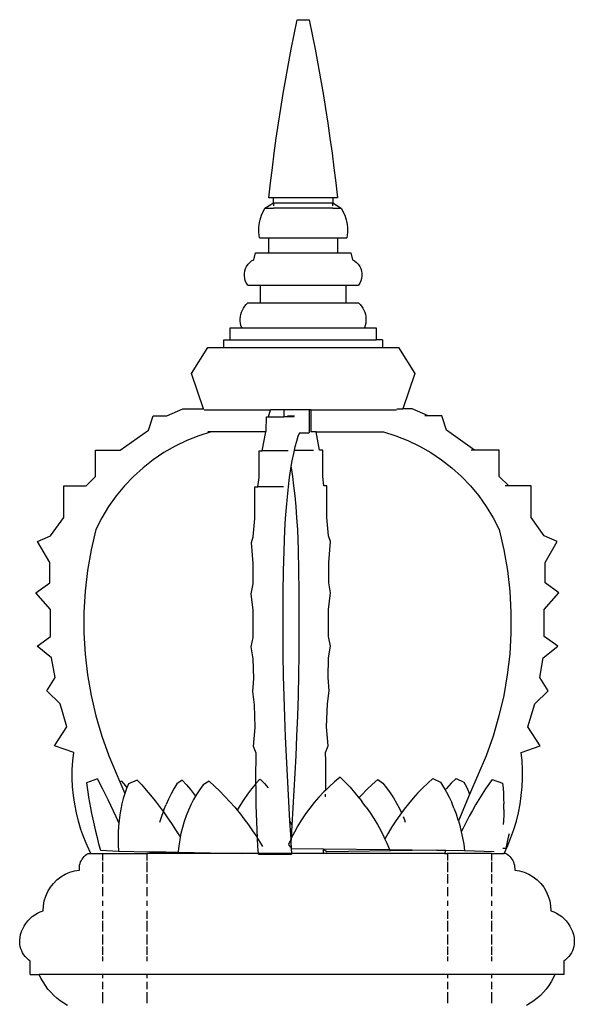
# Model space of a CAD drawing. Units: millimetres. Extents: x 842 to 9686, y -3563 to 779.
# Drawn here: x 1821 to 1908, y -2267 to -2113 of the extents above; entities that cross this region are included whole.
import ezdxf

# ---------------------------------------------------------------- set-up
doc = ezdxf.new("R2010")
doc.units = ezdxf.units.MM
doc.layers.add('Edges', color=7, linetype='Continuous')

# ---------------------------------------------------------------- blocks, each defined once
blk = doc.blocks.new('bookshelves fr')
at = {"layer": 'Edges'}
for p, q in [((-3578.89, -52.14), (-3578.42, -49.83)), ((-3578.42, -49.83), (-3576.51, -49.83)), ((-3576.51, -49.83), (-3576.04, -52.14)), ((-3579.35, -54.45), (-3578.89, -52.14)), ((-3576.04, -52.14), (-3575.58, -54.45)), ((-3579.78, -56.77), (-3579.35, -54.45)), ((-3575.58, -54.45), (-3575.15, -56.77)), ((-3580.2, -59.09), (-3579.78, -56.77)), ((-3575.15, -56.77), (-3574.73, -59.09)), ((-3580.59, -61.41), (-3580.2, -59.09)), ((-3574.73, -59.09), (-3574.34, -61.41)), ((-3580.97, -63.73), (-3580.59, -61.41)), ((-3574.34, -61.41), (-3573.96, -63.73)), ((-3581.33, -66.06), (-3580.97, -63.73)), ((-3573.96, -63.73), (-3573.6, -66.06)), ((-3581.67, -68.39), (-3581.33, -66.06)), ((-3573.6, -66.06), (-3573.26, -68.39)), ((-3581.99, -70.73), (-3581.67, -68.39)), ((-3573.26, -68.39), (-3572.94, -70.73)), ((-3582.29, -73.07), (-3581.99, -70.73)), ((-3572.94, -70.73), (-3572.64, -73.07)), ((-3582.57, -75.4), (-3582.29, -73.07)), ((-3572.64, -73.07), (-3572.36, -75.4)), ((-3582.83, -77.75), (-3582.57, -75.4)), ((-3572.36, -75.4), (-3572.1, -77.75)), ((-3583.44, -79.37), (-3582.12, -78.53)), ((-3582.12, -77.75), (-3582.83, -77.75)), ((-3582.12, -78.53), (-3582.12, -77.75)), ((-3572.81, -77.75), (-3582.12, -77.75)), ((-3582.12, -78.53), (-3582.12, -78.99)), ((-3582.12, -78.53), (-3572.81, -78.53)), ((-3572.81, -77.75), (-3572.81, -78.53)), ((-3572.1, -77.75), (-3572.81, -77.75)), ((-3572.81, -78.53), (-3571.49, -79.37)), ((-3572.81, -78.99), (-3572.81, -78.53)), ((-3583.97, -80.45), (-3583.81, -80.08)), ((-3583.81, -80.08), (-3583.64, -79.72)), ((-3583.64, -79.72), (-3583.44, -79.37)), ((-3583.44, -79.37), (-3582.12, -79.37)), ((-3572.81, -79.37), (-3582.12, -79.37)), ((-3572.81, -79.37), (-3571.49, -79.37)), ((-3571.49, -79.37), (-3571.3, -79.72)), ((-3571.3, -79.72), (-3571.12, -80.08)), ((-3571.12, -80.08), (-3570.96, -80.45)), ((-3584.36, -82), (-3584.3, -81.6)), ((-3584.3, -81.6), (-3584.21, -81.21)), ((-3584.21, -81.21), (-3584.1, -80.83)), ((-3584.1, -80.83), (-3583.97, -80.45)), ((-3570.96, -80.45), (-3570.83, -80.83)), ((-3570.83, -80.83), (-3570.72, -81.21)), ((-3570.72, -81.21), (-3570.63, -81.6)), ((-3570.63, -81.6), (-3570.57, -82)), ((-3584.41, -82.8), (-3584.4, -82.4)), ((-3584.41, -83.2), (-3584.41, -82.8)), ((-3584.37, -83.59), (-3584.41, -83.2)), ((-3584.4, -82.4), (-3584.36, -82)), ((-3570.57, -82), (-3570.53, -82.4)), ((-3570.53, -83.2), (-3570.56, -83.59)), ((-3570.53, -82.4), (-3570.52, -82.8)), ((-3570.52, -82.8), (-3570.53, -83.2)), ((-3584.31, -83.99), (-3584.37, -83.59)), ((-3584.31, -83.99), (-3582.83, -83.99)), ((-3582.83, -86.34), (-3582.83, -83.99)), ((-3582.83, -83.99), (-3572.1, -83.99)), ((-3572.1, -83.99), (-3572.1, -86.34)), ((-3572.1, -83.99), (-3570.62, -83.99)), ((-3570.56, -83.59), (-3570.62, -83.99)), ((-3585.2, -87.44), (-3584.92, -86.34)), ((-3584.92, -86.34), (-3582.83, -86.34)), ((-3582.83, -86.34), (-3572.1, -86.34)), ((-3572.1, -86.34), (-3570.01, -86.34)), ((-3570.01, -86.34), (-3569.73, -87.44)), ((-3586.1, -88.16), (-3585.84, -87.88)), ((-3585.84, -87.88), (-3585.53, -87.63)), ((-3585.53, -87.63), (-3585.2, -87.44)), ((-3569.73, -87.44), (-3569.4, -87.63)), ((-3569.4, -87.63), (-3569.1, -87.88)), ((-3569.1, -87.88), (-3568.83, -88.16)), ((-3586.67, -89.58), (-3586.61, -89.2)), ((-3586.61, -89.2), (-3586.49, -88.83)), ((-3586.49, -88.83), (-3586.32, -88.48)), ((-3586.32, -88.48), (-3586.1, -88.16)), ((-3568.83, -88.16), (-3568.61, -88.48)), ((-3568.61, -88.48), (-3568.44, -88.83)), ((-3568.44, -88.83), (-3568.33, -89.2)), ((-3568.33, -89.2), (-3568.26, -89.58)), ((-3586.67, -89.97), (-3586.67, -89.58)), ((-3586.62, -90.36), (-3586.67, -89.97)), ((-3586.52, -90.73), (-3586.62, -90.36)), ((-3586.36, -91.09), (-3586.52, -90.73)), ((-3568.41, -90.73), (-3568.57, -91.09)), ((-3568.31, -90.36), (-3568.41, -90.73)), ((-3568.26, -89.97), (-3568.31, -90.36)), ((-3568.26, -89.58), (-3568.26, -89.97)), ((-3586.15, -91.41), (-3586.36, -91.09)), ((-3586.15, -91.41), (-3584.15, -91.41)), ((-3584.15, -94.2), (-3584.15, -91.41)), ((-3584.15, -91.41), (-3570.78, -91.41)), ((-3570.78, -91.41), (-3570.78, -94.2)), ((-3570.78, -91.41), (-3568.78, -91.41)), ((-3568.57, -91.09), (-3568.78, -91.41)), ((-3587.12, -95.66), (-3586.98, -95.33)), ((-3586.98, -95.33), (-3586.82, -95.02)), ((-3586.82, -95.02), (-3586.62, -94.72)), ((-3586.62, -94.72), (-3586.4, -94.45)), ((-3586.4, -94.45), (-3586.15, -94.2)), ((-3586.15, -94.2), (-3584.15, -94.2)), ((-3584.15, -94.2), (-3570.78, -94.2)), ((-3570.78, -94.2), (-3568.78, -94.2)), ((-3568.78, -94.2), (-3568.53, -94.45)), ((-3568.53, -94.45), (-3568.31, -94.72)), ((-3568.31, -94.72), (-3568.11, -95.02)), ((-3568.11, -95.02), (-3567.95, -95.33)), ((-3567.95, -95.33), (-3567.81, -95.66)), ((-3587.31, -96.7), (-3587.28, -96.35)), ((-3587.31, -97.05), (-3587.31, -96.7)), ((-3587.27, -97.4), (-3587.31, -97.05)), ((-3587.28, -96.35), (-3587.22, -96)), ((-3587.22, -96), (-3587.12, -95.66)), ((-3567.81, -95.66), (-3567.71, -96)), ((-3567.71, -96), (-3567.65, -96.35)), ((-3567.62, -97.05), (-3567.66, -97.4)), ((-3567.65, -96.35), (-3567.62, -96.7)), ((-3567.62, -96.7), (-3567.62, -97.05)), ((-3588.92, -100), (-3588.92, -98.09)), ((-3588.92, -98.09), (-3587.09, -98.09)), ((-3587.2, -97.75), (-3587.27, -97.4)), ((-3587.09, -98.09), (-3587.2, -97.75)), ((-3587.09, -98.09), (-3567.84, -98.09)), ((-3567.73, -97.75), (-3567.84, -98.09)), ((-3567.84, -98.09), (-3566.01, -98.09)), ((-3567.66, -97.4), (-3567.73, -97.75)), ((-3566.01, -98.09), (-3566.01, -100)), ((-3589.88, -101.22), (-3589.88, -100)), ((-3589.88, -100), (-3588.92, -100)), ((-3588.92, -100), (-3566.01, -100)), ((-3565.06, -100), (-3566.01, -100)), ((-3565.06, -100), (-3565.06, -101.22)), ((-3594.97, -105.25), (-3592.4, -101.22)), ((-3592.4, -101.22), (-3589.88, -101.22)), ((-3589.88, -101.22), (-3565.06, -101.22)), ((-3565.06, -101.22), (-3562.53, -101.22)), ((-3562.53, -101.22), (-3559.96, -105.25)), ((-3593.09, -110.8), (-3594.97, -105.25)), ((-3559.96, -105.25), (-3561.85, -110.8)), ((-3598.84, -111.9), (-3596.32, -110.8)), ((-3596.32, -110.8), (-3593.09, -110.8)), ((-3593.09, -110.8), (-3593.03, -110.8)), ((-3592.98, -110.94), (-3582.57, -110.94)), ((-3582.9, -112.04), (-3582.57, -110.94)), ((-3580.48, -110.94), (-3582.57, -110.94)), ((-3580.48, -110.94), (-3580.48, -112.04)), ((-3576.53, -110.94), (-3580.48, -110.94)), ((-3576.53, -110.94), (-3576.53, -114.55)), ((-3576.24, -110.94), (-3576.53, -110.94)), ((-3576.24, -110.94), (-3576.24, -114.41)), ((-3576.24, -110.94), (-3562.86, -110.94)), ((-3562.81, -110.8), (-3561.85, -110.8)), ((-3560.4, -110.8), (-3561.85, -110.8)), ((-3557.89, -111.9), (-3560.4, -110.8)), ((-3601.7, -114.13), (-3600.97, -111.9)), ((-3600.97, -111.9), (-3598.84, -111.9)), ((-3583.28, -114.27), (-3583.18, -112.04)), ((-3583.18, -112.04), (-3582.9, -112.04)), ((-3582.9, -112.04), (-3580.48, -112.04)), ((-3578.87, -112.04), (-3580.48, -112.04)), ((-3579.9, -111.9), (-3578.83, -111.9)), ((-3557.89, -111.9), (-3558.42, -111.9)), ((-3555.75, -111.9), (-3557.89, -111.9)), ((-3555.02, -114.13), (-3555.75, -111.9)), ((-3606.12, -117.26), (-3601.7, -114.13)), ((-3550.6, -117.26), (-3555.02, -114.13)), ((-3593.79, -115.02), (-3595.67, -115.76)), ((-3591.86, -114.41), (-3593.79, -115.02)), ((-3591.86, -114.41), (-3592.39, -114.41)), ((-3583.31, -114.41), (-3591.86, -114.41)), ((-3583.86, -117.39), (-3583.31, -114.41)), ((-3583.31, -114.41), (-3583.28, -114.27)), ((-3578.28, -115.15), (-3578.53, -115.9)), ((-3578.02, -114.55), (-3578.28, -115.15)), ((-3578.02, -114.55), (-3576.53, -114.55)), ((-3575.44, -114.41), (-3576.24, -114.41)), ((-3574.91, -117.26), (-3575.44, -114.41)), ((-3575.44, -114.41), (-3564.87, -114.41)), ((-3564.87, -114.41), (-3562.94, -115.02)), ((-3562.94, -115.02), (-3561.05, -115.76)), ((-3597.5, -116.64), (-3599.26, -117.65)), ((-3595.67, -115.76), (-3597.5, -116.64)), ((-3578.77, -116.78), (-3578.88, -117.26)), ((-3578.53, -115.9), (-3578.77, -116.78)), ((-3561.05, -115.76), (-3559.23, -116.64)), ((-3559.23, -116.64), (-3557.47, -117.65)), ((-3609.97, -121.43), (-3609.97, -117.26)), ((-3609.97, -117.26), (-3606.12, -117.26)), ((-3600.94, -118.79), (-3602.54, -120.04)), ((-3599.26, -117.65), (-3600.94, -118.79)), ((-3584.37, -121.57), (-3584.37, -117.39)), ((-3584.37, -117.39), (-3583.86, -117.39)), ((-3579.83, -117.39), (-3583.86, -117.39)), ((-3579, -117.79), (-3579.22, -118.93)), ((-3578.88, -117.26), (-3579, -117.79)), ((-3578.88, -117.26), (-3575.83, -117.26)), ((-3574.4, -117.26), (-3574.91, -117.26)), ((-3574.4, -121.43), (-3574.4, -117.26)), ((-3557.47, -117.65), (-3555.78, -118.79)), ((-3555.78, -118.79), (-3554.18, -120.04)), ((-3550.6, -117.26), (-3551.14, -117.26)), ((-3546.76, -117.26), (-3550.6, -117.26)), ((-3546.76, -121.43), (-3546.76, -117.26)), ((-3602.54, -120.04), (-3604.05, -121.41)), ((-3579.43, -120.18), (-3579.63, -121.55)), ((-3579.37, -119.84), (-3579.43, -120.18)), ((-3579.22, -118.93), (-3579.37, -119.84)), ((-3579.37, -119.84), (-3579.34, -120.04)), ((-3579.34, -120.04), (-3579.14, -121.41)), ((-3554.18, -120.04), (-3552.67, -121.41)), ((-3611.45, -122.87), (-3609.97, -121.43)), ((-3604.05, -121.41), (-3605.46, -122.89)), ((-3584.56, -123.01), (-3584.37, -121.57)), ((-3579.63, -121.55), (-3579.81, -123.02)), ((-3579.14, -121.41), (-3578.95, -122.89)), ((-3574.21, -122.87), (-3574.4, -121.43)), ((-3552.67, -121.41), (-3551.27, -122.89)), ((-3545.27, -122.87), (-3546.76, -121.43)), ((-3614.96, -127.83), (-3614.96, -122.87)), ((-3614.96, -122.87), (-3611.45, -122.87)), ((-3605.46, -122.89), (-3606.76, -124.46)), ((-3585.03, -127.97), (-3585.03, -123.01)), ((-3585.03, -123.01), (-3584.56, -123.01)), ((-3580.53, -123.01), (-3584.56, -123.01)), ((-3579.81, -123.02), (-3579.99, -124.6)), ((-3578.95, -122.89), (-3578.78, -124.46)), ((-3573.74, -122.87), (-3574.21, -122.87)), ((-3573.74, -127.83), (-3573.74, -122.87)), ((-3551.27, -122.89), (-3549.97, -124.46)), ((-3545.27, -122.87), (-3545.8, -122.87)), ((-3541.77, -122.87), (-3545.27, -122.87)), ((-3541.77, -127.83), (-3541.77, -122.87)), ((-3606.76, -124.46), (-3607.95, -126.13)), ((-3579.99, -124.6), (-3580.14, -126.26)), ((-3578.78, -124.46), (-3578.63, -126.13)), ((-3549.97, -124.46), (-3548.78, -126.13)), ((-3607.95, -126.13), (-3609.01, -127.87)), ((-3580.14, -126.26), (-3580.28, -128.01)), ((-3578.63, -126.13), (-3578.49, -127.87)), ((-3548.78, -126.13), (-3547.71, -127.87)), ((-3617.02, -130.72), (-3614.96, -127.83)), ((-3609.01, -127.87), (-3609.95, -129.69)), ((-3585.3, -130.86), (-3585.03, -127.97)), ((-3580.28, -128.01), (-3580.41, -129.83)), ((-3578.49, -127.87), (-3578.36, -129.69)), ((-3573.47, -130.72), (-3573.74, -127.83)), ((-3547.71, -127.87), (-3546.77, -129.69)), ((-3539.71, -130.72), (-3541.77, -127.83)), ((-3619.06, -131.61), (-3617.02, -130.72)), ((-3609.95, -129.69), (-3610.69, -132.89)), ((-3585.57, -131.75), (-3585.3, -130.86)), ((-3580.41, -129.83), (-3580.5, -133.03)), ((-3578.36, -129.69), (-3578.27, -132.89)), ((-3573.2, -131.61), (-3573.47, -130.72)), ((-3546.77, -129.69), (-3546.03, -132.89)), ((-3537.66, -131.61), (-3539.71, -130.72)), ((-3617.15, -134.9), (-3619.06, -131.61)), ((-3585.31, -135.04), (-3585.57, -131.75)), ((-3573.46, -134.9), (-3573.2, -131.61)), ((-3539.58, -134.9), (-3537.66, -131.61)), ((-3610.69, -132.89), (-3611.25, -136.12)), ((-3580.5, -133.03), (-3580.58, -136.26)), ((-3578.27, -132.89), (-3578.19, -136.12)), ((-3546.03, -132.89), (-3545.48, -136.12)), ((-3617.15, -138.08), (-3617.15, -134.9)), ((-3585.31, -138.21), (-3585.31, -135.04)), ((-3573.46, -138.08), (-3573.46, -134.9)), ((-3539.58, -138.08), (-3539.58, -134.9)), ((-3611.25, -136.12), (-3611.62, -139.39)), ((-3580.58, -136.26), (-3580.63, -139.52)), ((-3578.19, -136.12), (-3578.14, -139.39)), ((-3545.48, -136.12), (-3545.11, -139.39)), ((-3619.31, -139.63), (-3617.15, -138.08)), ((-3585.6, -139.77), (-3585.31, -138.21)), ((-3573.17, -139.63), (-3573.46, -138.08)), ((-3537.42, -139.63), (-3539.58, -138.08)), ((-3617.03, -142.23), (-3619.31, -139.63)), ((-3611.62, -139.39), (-3611.8, -142.67)), ((-3585.3, -142.36), (-3585.6, -139.77)), ((-3580.63, -139.52), (-3580.65, -142.8)), ((-3578.14, -139.39), (-3578.12, -142.67)), ((-3573.47, -142.23), (-3573.17, -139.63)), ((-3545.11, -139.39), (-3544.92, -142.67)), ((-3539.7, -142.23), (-3537.42, -139.63)), ((-3617.03, -146.49), (-3617.03, -142.23)), ((-3611.8, -142.67), (-3611.8, -145.95)), ((-3585.3, -146.63), (-3585.3, -142.36)), ((-3580.65, -142.8), (-3580.65, -146.09)), ((-3578.12, -142.67), (-3578.12, -145.95)), ((-3573.47, -146.49), (-3573.47, -142.23)), ((-3544.92, -142.67), (-3544.92, -145.95)), ((-3539.7, -146.49), (-3539.7, -142.23)), ((-3619.14, -147.97), (-3617.03, -146.49)), ((-3611.8, -145.95), (-3611.61, -149.23)), ((-3580.65, -146.09), (-3580.62, -149.37)), ((-3578.12, -145.95), (-3578.14, -149.23)), ((-3573.19, -147.97), (-3573.47, -146.49)), ((-3544.92, -145.95), (-3545.11, -149.23)), ((-3537.58, -147.97), (-3539.7, -146.49)), ((-3616.88, -149.83), (-3619.14, -147.97)), ((-3585.58, -148.11), (-3585.3, -146.63)), ((-3573.49, -149.83), (-3573.19, -147.97)), ((-3539.85, -149.83), (-3537.58, -147.97)), ((-3611.61, -149.23), (-3611.24, -152.49)), ((-3585.28, -149.97), (-3585.58, -148.11)), ((-3580.62, -149.37), (-3580.57, -152.63)), ((-3578.14, -149.23), (-3578.19, -152.49)), ((-3545.11, -149.23), (-3545.49, -152.49)), ((-3616.33, -152.91), (-3616.88, -149.83)), ((-3585.21, -153.05), (-3585.28, -149.97)), ((-3573.56, -152.91), (-3573.49, -149.83)), ((-3540.4, -152.91), (-3539.85, -149.83)), ((-3611.24, -152.49), (-3610.68, -155.73)), ((-3580.57, -152.63), (-3580.5, -155.86)), ((-3578.19, -152.49), (-3578.27, -155.73)), ((-3545.49, -152.49), (-3546.05, -155.73)), ((-3617.61, -154.97), (-3616.33, -152.91)), ((-3585.37, -155.11), (-3585.21, -153.05)), ((-3573.39, -154.97), (-3573.56, -152.91)), ((-3539.11, -154.97), (-3540.4, -152.91)), ((-3615.53, -157.03), (-3617.61, -154.97)), ((-3610.68, -155.73), (-3609.93, -158.92)), ((-3585.1, -157.17), (-3585.37, -155.11)), ((-3578.27, -155.73), (-3578.37, -158.92)), ((-3573.67, -157.03), (-3573.39, -154.97)), ((-3546.05, -155.73), (-3546.8, -158.92)), ((-3541.2, -157.03), (-3539.11, -154.97)), ((-3614.47, -160.62), (-3615.53, -157.03)), ((-3584.96, -160.75), (-3585.1, -157.17)), ((-3580.5, -155.86), (-3580.4, -159.06)), ((-3573.81, -160.62), (-3573.67, -157.03)), ((-3542.25, -160.62), (-3541.2, -157.03)), ((-3609.93, -158.92), (-3609.01, -162.07)), ((-3580.4, -159.06), (-3580.28, -162.21)), ((-3578.37, -158.92), (-3578.49, -162.07)), ((-3546.8, -158.92), (-3547.72, -162.07)), ((-3616.4, -163.6), (-3614.47, -160.62)), ((-3585.22, -163.73), (-3584.96, -160.75)), ((-3573.55, -163.6), (-3573.81, -160.62)), ((-3540.33, -163.6), (-3542.25, -160.62)), ((-3609.01, -162.07), (-3607.9, -165.15)), ((-3580.28, -162.21), (-3580.14, -165.29)), ((-3578.49, -162.07), (-3578.63, -165.15)), ((-3547.72, -162.07), (-3548.82, -165.15)), ((-3613.4, -164.63), (-3616.4, -163.6)), ((-3613.54, -165.98), (-3613.4, -164.63)), ((-3584.82, -164.77), (-3585.22, -163.73)), ((-3584.84, -166.12), (-3584.82, -164.77)), ((-3573.95, -164.63), (-3573.55, -163.6)), ((-3573.93, -165.98), (-3573.95, -164.63)), ((-3543.32, -164.63), (-3540.33, -163.6)), ((-3543.18, -165.98), (-3543.32, -164.63)), ((-3613.62, -167.34), (-3613.54, -165.98)), ((-3607.9, -165.15), (-3606.17, -169.25)), ((-3584.85, -167.47), (-3584.84, -166.12)), ((-3580.14, -165.29), (-3579.58, -175.34)), ((-3578.63, -165.15), (-3579.24, -176.05)), ((-3573.92, -167.34), (-3573.93, -165.98)), ((-3548.82, -165.15), (-3551.39, -171.21)), ((-3543.11, -167.34), (-3543.18, -165.98)), ((-3613.63, -168.7), (-3613.62, -167.34)), ((-3584.85, -168.83), (-3584.85, -167.47)), ((-3573.92, -168.7), (-3573.92, -167.34)), ((-3543.1, -168.7), (-3543.11, -167.34)), ((-3613.57, -170.05), (-3613.63, -168.7)), ((-3609.7, -168.8), (-3611.4, -169.38)), ((-3611.4, -169.38), (-3611.31, -170.11)), ((-3609.7, -168.8), (-3609.29, -169.57)), ((-3609.29, -169.57), (-3608.88, -170.37)), ((-3605.9, -169.15), (-3606.17, -169.25)), ((-3606.17, -169.25), (-3605.4, -171.06)), ((-3605.9, -169.15), (-3605.31, -169.88)), ((-3604.82, -169.55), (-3605.08, -170.18)), ((-3603.47, -168.98), (-3604.82, -169.55)), ((-3603.47, -168.98), (-3602.75, -169.74)), ((-3597.26, -169.55), (-3597.71, -170.32)), ((-3596.42, -168.98), (-3597.26, -169.55)), ((-3596.42, -168.98), (-3595.75, -169.71)), ((-3592.17, -169.15), (-3593.11, -169.73)), ((-3592.17, -169.15), (-3591.34, -169.92)), ((-3584.89, -169.57), (-3585.54, -170.37)), ((-3584.85, -169.52), (-3584.89, -169.57)), ((-3584.85, -169.52), (-3584.85, -168.83)), ((-3584.25, -168.83), (-3584.85, -169.52)), ((-3584.84, -170.19), (-3584.85, -169.52)), ((-3584.19, -168.83), (-3583.53, -169.53)), ((-3583.53, -169.53), (-3582.95, -170.19)), ((-3573.93, -170.05), (-3573.92, -168.7)), ((-3572.55, -169.26), (-3573.4, -170.03)), ((-3571.67, -168.53), (-3572.55, -169.26)), ((-3571.67, -168.53), (-3570.88, -169.3)), ((-3570.88, -169.3), (-3570.12, -170.1)), ((-3566.63, -169.65), (-3567.47, -170.44)), ((-3565.77, -168.88), (-3566.63, -169.65)), ((-3565.77, -168.88), (-3564.98, -169.46)), ((-3564.98, -169.46), (-3564.39, -170.19)), ((-3557.96, -169.44), (-3558.74, -170.2)), ((-3557.16, -168.71), (-3557.96, -169.44)), ((-3557.16, -168.71), (-3555.94, -169.29)), ((-3555.94, -169.29), (-3555.46, -170.06)), ((-3554.29, -169.48), (-3555.03, -170.27)), ((-3553.52, -168.71), (-3554.29, -169.48)), ((-3553.52, -168.71), (-3552.28, -169.29)), ((-3552.28, -169.29), (-3551.9, -170.02)), ((-3548.37, -169.61), (-3548.9, -170.37)), ((-3547.84, -168.88), (-3548.37, -169.61)), ((-3547.84, -168.88), (-3546.24, -169.46)), ((-3546.24, -169.46), (-3546.16, -170.23)), ((-3543.16, -170.05), (-3543.1, -168.7)), ((-3613.44, -171.41), (-3613.57, -170.05)), ((-3611.31, -170.11), (-3611.2, -170.88)), ((-3611.2, -170.88), (-3611.08, -171.67)), ((-3608.88, -170.37), (-3608.47, -171.19)), ((-3608.47, -171.19), (-3608.05, -172.03)), ((-3605.4, -171.06), (-3605.64, -171.84)), ((-3605.13, -170.29), (-3605.4, -171.06)), ((-3605.31, -169.88), (-3605.08, -170.18)), ((-3605.08, -170.18), (-3605.13, -170.29)), ((-3602.75, -169.74), (-3602.04, -170.54)), ((-3602.04, -170.54), (-3601.35, -171.36)), ((-3598.14, -171.12), (-3598.54, -171.94)), ((-3597.71, -170.32), (-3598.14, -171.12)), ((-3595.75, -169.71), (-3595.1, -170.47)), ((-3595.1, -170.47), (-3594.47, -171.26)), ((-3594.15, -171.22), (-3594.3, -171.48)), ((-3593.65, -170.46), (-3594.15, -171.22)), ((-3593.11, -169.73), (-3593.65, -170.46)), ((-3591.34, -169.92), (-3590.52, -170.71)), ((-3590.52, -170.71), (-3589.72, -171.53)), ((-3586.16, -171.19), (-3586.75, -172.03)), ((-3585.54, -170.37), (-3586.16, -171.19)), ((-3584.83, -171.54), (-3584.84, -170.19)), ((-3574.22, -170.82), (-3574.99, -171.65)), ((-3573.93, -170.55), (-3574.22, -170.82)), ((-3573.94, -171.41), (-3573.94, -171.18)), ((-3573.4, -170.03), (-3573.93, -170.55)), ((-3573.93, -170.55), (-3573.93, -170.05)), ((-3570.12, -170.1), (-3569.4, -170.92)), ((-3569.4, -170.92), (-3568.74, -171.76)), ((-3567.47, -170.44), (-3568.28, -171.26)), ((-3564.39, -170.19), (-3563.83, -170.95)), ((-3563.83, -170.95), (-3563.3, -171.75)), ((-3559.51, -170.99), (-3560.25, -171.82)), ((-3558.74, -170.2), (-3559.51, -170.99)), ((-3555.46, -170.06), (-3555.22, -170.48)), ((-3555.03, -170.27), (-3555.22, -170.48)), ((-3555.22, -170.48), (-3555.01, -170.85)), ((-3555.01, -170.85), (-3554.59, -171.67)), ((-3551.39, -171.21), (-3553.15, -175.38)), ((-3551.9, -170.02), (-3551.56, -170.78)), ((-3551.56, -170.78), (-3551.39, -171.21)), ((-3549.42, -171.17), (-3549.94, -171.99)), ((-3548.9, -170.37), (-3549.42, -171.17)), ((-3546.16, -170.23), (-3546.1, -171.02)), ((-3546.1, -171.02), (-3546.06, -171.84)), ((-3543.29, -171.41), (-3543.16, -170.05)), ((-3613.25, -172.75), (-3613.44, -171.41)), ((-3612.99, -174.08), (-3613.25, -172.75)), ((-3611.08, -171.67), (-3610.93, -172.49)), ((-3610.93, -172.49), (-3610.77, -173.34)), ((-3608.05, -172.03), (-3607.63, -172.9)), ((-3605.85, -172.67), (-3606.03, -173.52)), ((-3605.64, -171.84), (-3605.85, -172.67)), ((-3601.35, -171.36), (-3600.66, -172.2)), ((-3600.66, -172.2), (-3599.99, -173.07)), ((-3599.28, -173.65), (-3598.92, -172.78)), ((-3598.54, -171.94), (-3598.92, -172.78)), ((-3594.62, -172.02), (-3595.04, -172.84)), ((-3594.3, -171.48), (-3594.62, -172.02)), ((-3594.47, -171.26), (-3594.3, -171.48)), ((-3589.72, -171.53), (-3588.94, -172.38)), ((-3588.94, -172.38), (-3588.18, -173.24)), ((-3586.75, -172.03), (-3587.32, -172.9)), ((-3584.8, -172.89), (-3584.83, -171.54)), ((-3575.74, -172.5), (-3576.44, -173.37)), ((-3574.99, -171.65), (-3575.74, -172.5)), ((-3573.95, -171.59), (-3573.94, -171.41)), ((-3568.28, -171.26), (-3568.74, -171.76)), ((-3568.74, -171.76), (-3568.7, -171.76)), ((-3568.7, -171.76), (-3568.26, -172.34)), ((-3567.6, -173.21), (-3568.26, -172.34)), ((-3563.3, -171.75), (-3562.82, -172.57)), ((-3562.82, -172.57), (-3562.37, -173.42)), ((-3560.96, -172.67), (-3561.65, -173.55)), ((-3560.25, -171.82), (-3560.96, -172.67)), ((-3554.59, -171.67), (-3554.2, -172.51)), ((-3553.84, -173.38), (-3554.2, -172.51)), ((-3549.94, -171.99), (-3550.45, -172.84)), ((-3546.06, -171.84), (-3546.03, -172.69)), ((-3546.03, -173.56), (-3546.03, -172.69)), ((-3543.74, -174.08), (-3543.48, -172.75)), ((-3543.48, -172.75), (-3543.29, -171.41)), ((-3612.66, -175.4), (-3612.99, -174.08)), ((-3610.77, -173.34), (-3610.6, -174.22)), ((-3610.6, -174.22), (-3610.41, -175.12)), ((-3607.63, -172.9), (-3607.22, -173.79)), ((-3607.22, -173.79), (-3606.79, -174.7)), ((-3606.03, -173.52), (-3606.18, -174.4)), ((-3599.99, -173.07), (-3599.37, -173.91)), ((-3599.4, -173.99), (-3599.6, -174.54)), ((-3599.28, -173.65), (-3599.37, -173.91)), ((-3599.37, -173.91), (-3599.33, -173.96)), ((-3599.33, -173.96), (-3598.69, -174.87)), ((-3595.44, -173.69), (-3595.79, -174.57)), ((-3595.04, -172.84), (-3595.44, -173.69)), ((-3588.18, -173.24), (-3587.81, -173.7)), ((-3587.32, -172.9), (-3587.81, -173.7)), ((-3587.81, -173.7), (-3587.45, -174.13)), ((-3587.45, -174.13), (-3586.73, -175.04)), ((-3584.77, -174.22), (-3584.8, -172.89)), ((-3584.72, -175.54), (-3584.77, -174.22)), ((-3577.1, -174.28), (-3577.72, -175.2)), ((-3576.44, -173.37), (-3577.1, -174.28)), ((-3567.6, -173.21), (-3566.97, -174.1)), ((-3566.97, -174.1), (-3566.38, -175.01)), ((-3562.37, -173.42), (-3562.06, -174.1)), ((-3562.06, -174.1), (-3562.31, -174.45)), ((-3561.65, -173.55), (-3562.06, -174.1)), ((-3553.84, -173.38), (-3553.51, -174.27)), ((-3553.51, -174.27), (-3553.21, -175.18)), ((-3550.95, -173.72), (-3551.45, -174.62)), ((-3550.45, -172.84), (-3550.95, -173.72)), ((-3546.03, -173.56), (-3546.04, -174.44)), ((-3544.07, -175.4), (-3543.74, -174.08)), ((-3612.27, -176.7), (-3612.66, -175.4)), ((-3610.41, -175.12), (-3610.2, -176.05)), ((-3606.79, -174.7), (-3606.37, -175.63)), ((-3606.34, -175.71), (-3606.38, -176.22)), ((-3606.37, -175.63), (-3606.34, -175.71)), ((-3606.3, -175.3), (-3606.34, -175.71)), ((-3606.18, -174.4), (-3606.3, -175.3)), ((-3599.91, -175.45), (-3599.95, -175.6)), ((-3599.6, -174.54), (-3599.91, -175.45)), ((-3598.69, -174.87), (-3598.06, -175.8)), ((-3598.06, -175.8), (-3597.45, -176.75)), ((-3596.1, -175.47), (-3596.38, -176.39)), ((-3595.79, -174.57), (-3596.1, -175.47)), ((-3586.73, -175.04), (-3586.04, -175.98)), ((-3584.67, -176.84), (-3584.72, -175.54)), ((-3579.58, -175.34), (-3579.51, -175.47)), ((-3579.58, -175.34), (-3579.41, -178.3)), ((-3579.51, -175.47), (-3579.24, -176.05)), ((-3577.72, -175.2), (-3578.3, -176.15)), ((-3566.38, -175.01), (-3565.82, -175.94)), ((-3562.95, -175.37), (-3563.55, -176.32)), ((-3562.31, -174.45), (-3562.95, -175.37)), ((-3561.81, -174.69), (-3561.6, -175.2)), ((-3561.6, -175.2), (-3561.46, -175.58)), ((-3553.21, -175.18), (-3553.15, -175.38)), ((-3553.15, -175.38), (-3552.94, -176.11)), ((-3551.93, -175.55), (-3552.41, -176.49)), ((-3551.45, -174.62), (-3551.93, -175.55)), ((-3546.07, -175.36), (-3546.11, -175.94)), ((-3546.04, -174.44), (-3546.07, -175.36)), ((-3544.45, -176.7), (-3544.07, -175.4)), ((-3611.82, -177.98), (-3612.27, -176.7)), ((-3610.2, -176.05), (-3609.98, -176.99)), ((-3609.98, -176.99), (-3609.75, -177.96)), ((-3606.43, -177.17), (-3606.45, -178.13)), ((-3606.38, -176.22), (-3606.43, -177.17)), ((-3597.45, -176.75), (-3596.85, -177.72)), ((-3596.61, -177.34), (-3596.73, -177.93)), ((-3596.38, -176.39), (-3596.61, -177.34)), ((-3586.04, -175.98), (-3585.38, -176.93)), ((-3585.38, -176.93), (-3584.74, -177.89)), ((-3584.61, -178.12), (-3584.67, -176.84)), ((-3579.24, -176.05), (-3579.32, -178.09)), ((-3578.83, -177.11), (-3579.32, -178.09)), ((-3578.3, -176.15), (-3578.83, -177.11)), ((-3565.82, -175.94), (-3565.3, -176.89)), ((-3565.3, -176.89), (-3564.81, -177.86)), ((-3564.13, -177.28), (-3564.65, -178.23)), ((-3563.55, -176.32), (-3564.13, -177.28)), ((-3552.94, -176.11), (-3552.69, -177.09)), ((-3552.41, -176.49), (-3552.69, -177.09)), ((-3552.69, -177.09), (-3552.49, -178.03)), ((-3545.22, -177.37), (-3545.28, -177.69)), ((-3544.91, -177.98), (-3544.45, -176.7)), ((-3611.3, -179.23), (-3611.82, -177.98)), ((-3609.75, -177.96), (-3609.5, -178.94)), ((-3609.5, -178.94), (-3609.23, -179.94)), ((-3606.45, -178.13), (-3606.44, -179.11)), ((-3596.8, -178.31), (-3596.96, -179.29)), ((-3596.85, -177.72), (-3596.73, -177.93)), ((-3596.73, -177.93), (-3596.8, -178.31)), ((-3584.74, -177.89), (-3584.61, -178.12)), ((-3584.54, -179.37), (-3584.61, -178.12)), ((-3584.61, -178.12), (-3584.13, -178.88)), ((-3584.13, -178.88), (-3583.84, -179.37)), ((-3579.41, -178.3), (-3579.76, -179.09)), ((-3579.36, -178.18), (-3579.41, -178.3)), ((-3579.41, -178.3), (-3579.39, -178.71)), ((-3579.36, -178.18), (-3579.39, -178.71)), ((-3579.39, -178.71), (-3579.34, -179.64)), ((-3579.32, -178.09), (-3579.36, -178.18)), ((-3564.81, -177.86), (-3564.65, -178.23)), ((-3564.65, -178.23), (-3564.37, -178.84)), ((-3564.37, -178.84), (-3563.95, -179.84)), ((-3552.49, -178.03), (-3552.31, -179.02)), ((-3545.49, -178.67), (-3545.71, -179.67)), ((-3545.28, -177.69), (-3545.49, -178.67)), ((-3545.42, -179.23), (-3544.91, -177.98)), ((-3611.35, -180.6), (-3611.12, -180.46)), ((-3610.73, -180.46), (-3611.3, -179.23)), ((-3611.12, -180.46), (-3610.73, -180.46)), ((-3610.73, -180.46), (-3608.9, -180.46)), ((-3609.23, -179.94), (-3606.39, -180.11)), ((-3608.9, -180.46), (-3608.9, -181.56)), ((-3608.9, -180.46), (-3601.96, -180.46)), ((-3606.44, -179.11), (-3606.39, -180.11)), ((-3606.39, -180.11), (-3601.53, -180.2)), ((-3601.96, -180.46), (-3601.97, -181.56)), ((-3601.43, -180.46), (-3601.96, -180.46)), ((-3601.53, -180.2), (-3601.49, -180.3)), ((-3601.53, -180.2), (-3601.02, -180.21)), ((-3601.03, -180.28), (-3601.49, -180.3)), ((-3601.49, -180.3), (-3601.43, -180.46)), ((-3586.89, -180.46), (-3601.43, -180.46)), ((-3600.85, -180.21), (-3601.03, -180.28)), ((-3601.02, -180.21), (-3601.03, -180.28)), ((-3598.95, -180.25), (-3601.03, -180.28)), ((-3601.02, -180.21), (-3600.85, -180.21)), ((-3600.85, -180.21), (-3598.95, -180.25)), ((-3598.95, -180.25), (-3597.07, -180.28)), ((-3597.06, -180.22), (-3597.1, -180.22)), ((-3597.06, -180.22), (-3597.07, -180.28)), ((-3597.07, -180.28), (-3586.89, -180.46)), ((-3596.96, -179.29), (-3597.06, -180.22)), ((-3584.48, -180.46), (-3586.89, -180.46)), ((-3584.48, -180.46), (-3584.54, -179.37)), ((-3584.47, -180.6), (-3584.48, -180.46)), ((-3579.29, -180.46), (-3584.48, -180.46)), ((-3579.76, -179.09), (-3579.34, -179.64)), ((-3579.34, -179.64), (-3579.32, -179.67)), ((-3579.32, -179.67), (-3574.34, -179.73)), ((-3579.32, -179.67), (-3579.29, -180.46)), ((-3579.29, -180.46), (-3579.28, -180.6)), ((-3574.3, -180.46), (-3579.29, -180.46)), ((-3574.34, -179.73), (-3563.95, -179.84)), ((-3574.34, -179.73), (-3574.26, -179.78)), ((-3574.3, -180.46), (-3574.26, -179.78)), ((-3555.3, -180.46), (-3574.3, -180.46)), ((-3574.26, -179.78), (-3573.7, -180.19)), ((-3560.39, -180.02), (-3573.7, -180.19)), ((-3563.95, -179.84), (-3560.41, -179.9)), ((-3560.41, -179.9), (-3560.39, -180.02)), ((-3560.41, -179.9), (-3556.53, -179.95)), ((-3556.53, -179.95), (-3560.39, -180.02)), ((-3556.53, -179.95), (-3555.1, -179.97)), ((-3555.1, -179.97), (-3555.3, -180.46)), ((-3555.3, -180.46), (-3554.88, -180.46)), ((-3555.1, -179.97), (-3552.17, -180.02)), ((-3554.88, -180.46), (-3554.88, -181.56)), ((-3547.95, -180.46), (-3554.88, -180.46)), ((-3552.31, -179.02), (-3552.17, -180.02)), ((-3552.17, -180.02), (-3547.55, -180.16)), ((-3547.95, -180.46), (-3547.95, -181.56)), ((-3547.95, -180.46), (-3546, -180.46)), ((-3545.71, -179.67), (-3546.17, -179.69)), ((-3546, -180.46), (-3545.42, -179.23)), ((-3545.72, -180.46), (-3546, -180.46)), ((-3545.72, -180.46), (-3545.5, -180.6)), ((-3612.47, -182.29), (-3612.4, -182.04)), ((-3612.4, -182.04), (-3612.32, -181.79)), ((-3612.32, -181.79), (-3612.2, -181.56)), ((-3612.2, -181.56), (-3612.07, -181.34)), ((-3612.07, -181.34), (-3611.92, -181.13)), ((-3611.92, -181.13), (-3611.74, -180.93)), ((-3611.74, -180.93), (-3611.55, -180.75)), ((-3611.55, -180.75), (-3611.35, -180.6)), ((-3608.9, -181.79), (-3608.9, -183.42)), ((-3601.97, -181.79), (-3601.97, -183.42)), ((-3584.47, -180.6), (-3579.28, -180.6)), ((-3554.88, -181.79), (-3554.88, -183.42)), ((-3547.95, -181.79), (-3547.95, -183.42)), ((-3545.5, -180.6), (-3545.3, -180.75)), ((-3545.3, -180.75), (-3545.1, -180.93)), ((-3545.1, -180.93), (-3544.93, -181.13)), ((-3544.93, -181.13), (-3544.78, -181.34)), ((-3544.78, -181.34), (-3544.64, -181.56)), ((-3544.64, -181.56), (-3544.53, -181.79)), ((-3544.53, -181.79), (-3544.44, -182.04)), ((-3544.44, -182.04), (-3544.38, -182.29)), ((-3614.74, -183.73), (-3614.03, -183.42)), ((-3614.03, -183.42), (-3613.28, -183.2)), ((-3613.28, -183.2), (-3612.52, -183.07)), ((-3612.52, -182.81), (-3612.51, -182.55)), ((-3612.52, -183.07), (-3612.52, -182.81)), ((-3612.51, -182.55), (-3612.47, -182.29)), ((-3544.38, -182.29), (-3544.34, -182.55)), ((-3544.34, -182.55), (-3544.32, -182.81)), ((-3544.32, -182.81), (-3544.33, -183.07)), ((-3544.33, -183.07), (-3543.56, -183.2)), ((-3543.56, -183.2), (-3542.82, -183.42)), ((-3542.82, -183.42), (-3542.1, -183.73)), ((-3616.58, -185.16), (-3616.03, -184.61)), ((-3616.03, -184.61), (-3615.41, -184.13)), ((-3615.41, -184.13), (-3614.74, -183.73)), ((-3608.9, -183.73), (-3608.9, -185.16)), ((-3601.97, -183.73), (-3601.97, -185.16)), ((-3554.88, -183.73), (-3554.88, -185.16)), ((-3547.95, -183.73), (-3547.95, -185.16)), ((-3542.1, -183.73), (-3541.43, -184.13)), ((-3541.43, -184.13), (-3540.82, -184.61)), ((-3540.82, -184.61), (-3540.26, -185.16)), ((-3617.78, -187.15), (-3617.47, -186.44)), ((-3617.47, -186.44), (-3617.06, -185.77)), ((-3617.06, -185.77), (-3616.58, -185.16)), ((-3608.9, -185.77), (-3608.9, -187.15)), ((-3601.97, -185.77), (-3601.97, -187.15)), ((-3554.88, -185.77), (-3554.88, -187.15)), ((-3547.95, -185.77), (-3547.95, -187.15)), ((-3540.26, -185.16), (-3539.78, -185.77)), ((-3539.78, -185.77), (-3539.38, -186.44)), ((-3539.38, -186.44), (-3539.07, -187.15)), ((-3618.14, -188.66), (-3618.01, -187.9)), ((-3618.01, -187.9), (-3617.78, -187.15)), ((-3608.9, -187.9), (-3608.9, -188.66)), ((-3601.97, -187.9), (-3601.97, -188.66)), ((-3554.88, -187.9), (-3554.88, -188.66)), ((-3547.95, -187.9), (-3547.95, -188.66)), ((-3539.07, -187.15), (-3538.84, -187.9)), ((-3538.84, -187.9), (-3538.71, -188.66)), ((-3619.08, -189.82), (-3618.64, -189.61)), ((-3618.64, -189.61), (-3618.18, -189.44)), ((-3618.18, -189.44), (-3618.14, -188.66)), ((-3608.9, -189.44), (-3608.9, -190.69)), ((-3601.97, -189.44), (-3601.97, -190.69)), ((-3554.88, -189.44), (-3554.88, -190.69)), ((-3547.95, -189.44), (-3547.95, -190.69)), ((-3538.71, -188.66), (-3538.67, -189.44)), ((-3538.67, -189.44), (-3538.21, -189.61)), ((-3538.21, -189.61), (-3537.77, -189.82)), ((-3620.89, -191.43), (-3620.59, -191.04)), ((-3620.59, -191.04), (-3620.25, -190.69)), ((-3620.25, -190.69), (-3619.89, -190.36)), ((-3619.89, -190.36), (-3619.49, -190.08)), ((-3619.49, -190.08), (-3619.08, -189.82)), ((-3608.9, -191.04), (-3608.9, -192.72)), ((-3601.97, -191.04), (-3601.97, -192.72)), ((-3554.88, -191.04), (-3554.88, -192.72)), ((-3547.95, -191.04), (-3547.95, -192.72)), ((-3537.77, -189.82), (-3537.35, -190.08)), ((-3537.35, -190.08), (-3536.96, -190.36)), ((-3536.96, -190.36), (-3536.59, -190.69)), ((-3536.59, -190.69), (-3536.26, -191.04)), ((-3536.26, -191.04), (-3535.96, -191.43)), ((-3621.71, -193.19), (-3621.57, -192.72)), ((-3621.57, -192.72), (-3621.38, -192.27)), ((-3621.38, -192.27), (-3621.15, -191.84)), ((-3621.15, -191.84), (-3620.89, -191.43)), ((-3535.96, -191.43), (-3535.69, -191.84)), ((-3535.69, -191.84), (-3535.47, -192.27)), ((-3535.47, -192.27), (-3535.28, -192.72)), ((-3535.28, -192.72), (-3535.14, -193.19)), ((-3621.86, -194.36), (-3621.85, -194.01)), ((-3621.83, -194.72), (-3621.86, -194.36)), ((-3621.85, -194.01), (-3621.81, -193.66)), ((-3621.81, -193.66), (-3621.71, -193.19)), ((-3608.9, -193.19), (-3608.9, -194.72)), ((-3601.97, -193.19), (-3601.97, -194.72)), ((-3554.88, -193.19), (-3554.88, -194.72)), ((-3547.95, -193.19), (-3547.95, -194.72)), ((-3535.14, -193.19), (-3535.04, -193.66)), ((-3535.04, -193.66), (-3535, -194.01)), ((-3534.99, -194.36), (-3535.02, -194.72)), ((-3535, -194.01), (-3534.99, -194.36)), ((-3621.77, -195.06), (-3621.83, -194.72)), ((-3621.68, -195.4), (-3621.77, -195.06)), ((-3621.55, -195.73), (-3621.68, -195.4)), ((-3621.4, -196.05), (-3621.55, -195.73)), ((-3608.9, -195.06), (-3608.9, -196.35)), ((-3601.97, -195.06), (-3601.97, -196.35)), ((-3554.88, -195.06), (-3554.88, -196.35)), ((-3547.95, -195.06), (-3547.95, -196.35)), ((-3535.3, -195.73), (-3535.45, -196.05)), ((-3535.17, -195.4), (-3535.3, -195.73)), ((-3535.08, -195.06), (-3535.17, -195.4)), ((-3535.02, -194.72), (-3535.08, -195.06)), ((-3621.21, -196.35), (-3621.4, -196.05)), ((-3621, -196.63), (-3621.21, -196.35)), ((-3620.76, -196.89), (-3621, -196.63)), ((-3620.5, -197.12), (-3620.76, -196.89)), ((-3620.22, -197.33), (-3620.5, -197.12)), ((-3620.22, -199.42), (-3620.22, -197.33)), ((-3608.9, -196.63), (-3608.9, -197.33)), ((-3601.97, -196.63), (-3601.97, -197.33)), ((-3554.88, -196.63), (-3554.88, -197.33)), ((-3547.95, -196.63), (-3547.95, -197.33)), ((-3536.35, -197.12), (-3536.63, -197.33)), ((-3536.63, -197.33), (-3536.63, -199.42)), ((-3536.09, -196.89), (-3536.35, -197.12)), ((-3535.85, -196.63), (-3536.09, -196.89)), ((-3535.64, -196.35), (-3535.85, -196.63)), ((-3535.45, -196.05), (-3535.64, -196.35)), ((-3620.22, -199.42), (-3618.82, -199.42)), ((-3618.54, -200.03), (-3618.82, -199.42)), ((-3608.9, -199.42), (-3618.82, -199.42)), ((-3618.21, -200.61), (-3618.54, -200.03)), ((-3608.9, -199.42), (-3608.9, -200.03)), ((-3601.97, -199.42), (-3608.9, -199.42)), ((-3601.97, -199.42), (-3601.97, -200.03)), ((-3554.88, -199.42), (-3601.97, -199.42)), ((-3554.88, -199.42), (-3554.88, -200.03)), ((-3547.95, -199.42), (-3554.88, -199.42)), ((-3547.95, -199.42), (-3547.95, -200.03)), ((-3538.02, -199.42), (-3547.95, -199.42)), ((-3538.31, -200.03), (-3538.64, -200.61)), ((-3538.02, -199.42), (-3538.31, -200.03)), ((-3536.63, -199.42), (-3538.02, -199.42)), ((-3617.84, -201.17), (-3618.21, -200.61)), ((-3617.44, -201.71), (-3617.84, -201.17)), ((-3617.01, -202.22), (-3617.44, -201.71)), ((-3608.9, -200.61), (-3608.9, -201.71)), ((-3601.97, -200.61), (-3601.97, -201.71)), ((-3554.88, -200.61), (-3554.88, -201.71)), ((-3547.95, -200.61), (-3547.95, -201.71)), ((-3539.41, -201.71), (-3539.84, -202.22)), ((-3539, -201.17), (-3539.41, -201.71)), ((-3538.64, -200.61), (-3539, -201.17)), ((-3616.54, -202.7), (-3617.01, -202.22)), ((-3616.04, -203.14), (-3616.54, -202.7)), ((-3615.51, -203.56), (-3616.04, -203.14)), ((-3614.96, -203.93), (-3615.51, -203.56)), ((-3608.9, -202.22), (-3608.9, -203.93)), ((-3601.97, -202.22), (-3601.97, -203.93)), ((-3554.88, -202.22), (-3554.88, -203.93)), ((-3547.95, -202.22), (-3547.95, -203.93)), ((-3541.33, -203.56), (-3541.89, -203.93)), ((-3540.81, -203.14), (-3541.33, -203.56)), ((-3540.31, -202.7), (-3540.81, -203.14)), ((-3539.84, -202.22), (-3540.31, -202.7)), ((-3614.39, -204.28), (-3614.96, -203.93)), ((-3541.89, -203.93), (-3542.46, -204.28))]:
    blk.add_line(p, q, dxfattribs=at)

msp = doc.modelspace()

# ---------------------------------------------------------------- block references
msp.add_blockref('bookshelves fr', (5443.14, -2062.74))

doc.saveas('drawing.dxf')
